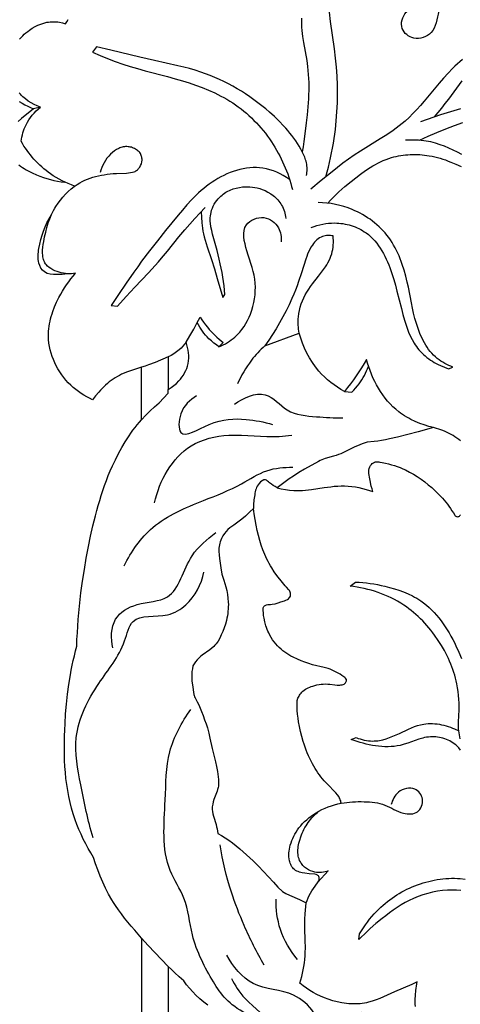
# Model space of a CAD drawing. Units: millimetres. Extents: x 7935 to 10435, y -2560 to -60.
# Drawn here: x 8994 to 9060, y -1313 to -1166 of the extents above; entities that cross this region are included whole.
import ezdxf

# ---------------------------------------------------------------- set-up
doc = ezdxf.new("R2010")
doc.units = ezdxf.units.MM
doc.header["$MEASUREMENT"] = 0
doc.layers.add('kontur', color=7, linetype='Continuous', true_color=0xffffff)
doc.styles.add('Arial', font='txt')
doc.dimstyles.new('Default', dxfattribs={"dimtxt": 10, "dimasz": 7, "dimexe": 0.5, "dimexo": 0.5, "dimgap": 0.25, "dimtad": 1, "dimtoh": 1, "dimdec": 0, "dimzin": 1, "dimdsep": 46, "dimtxsty": 'Arial', "dimcen": 0.5, "dimazin": 0, "dimtfac": 1, "dimtdec": 4, "dimtix": 1, "dimtmove": 1, "dimatfit": 3, "dimfxl": 0, "dimtolj": 1, "dimtzin": 1, "dimarcsym": 0})

# ---------------------------------------------------------------- blocks, each defined once
blk = doc.blocks.new('*D3')
at = {"layer": 'Defpoints', "color": 0}
for p in [(9146.35, -153.77), (8174.14, -1245.77), (9146.35, -1245.77)]:
    blk.add_point(p, dxfattribs=at)
at = {"layer": 'kontur', "color": 0, "lineweight": -2}
for p, q in [((8174.14, -1245.27), (8174.14, -153.27)), ((8181.14, -153.77), (9139.35, -153.77)), ((9146.35, -1245.27), (9146.35, -153.27))]:
    blk.add_line(p, q, dxfattribs=at)
at = {"layer": 'kontur', "color": 0}
for points in [[(8181.14, -152.6), (8181.14, -154.93), (8174.14, -153.77)], [(9139.35, -154.93), (9139.35, -152.6), (9146.35, -153.77)]]:
    blk.add_solid(points, dxfattribs=at)
at = {"layer": 'kontur', "color": 0, "insert": (8660.25, -148.41), "char_height": 10, "attachment_point": 5, "style": 'Arial'}
blk.add_mtext('\\A1;972', dxfattribs=at)

msp = doc.modelspace()

# ---------------------------------------------------------------- linework, layer by layer
at = {"layer": 'kontur'}
for points in [[(8993.64, -1169.23), (8993.87, -1168.99), (8994.1, -1168.75), (8994.34, -1168.52), (8994.59, -1168.3), (8994.86, -1168.09), (8995.13, -1167.89), (8995.53, -1167.62), (8995.95, -1167.38), (8996.38, -1167.17), (8996.82, -1166.99), (8997.27, -1166.84), (8997.73, -1166.73), (8997.96, -1166.69), (8998.19, -1166.66), (8998.42, -1166.65), (8998.66, -1166.64), (8998.89, -1166.64), (8999.13, -1166.66), (8999.36, -1166.68), (8999.59, -1166.72), (9000.05, -1166.82), (9000.51, -1166.95), (9000.71, -1166.65), (9000.89, -1166.33)], [(9035.77, -1166.1), (9035.76, -1166.56), (9035.76, -1167.02), (9035.79, -1167.48), (9035.82, -1167.94), (9035.87, -1168.39), (9035.93, -1168.84), (9036.07, -1169.75), (9036.55, -1172.44), (9036.68, -1173.34), (9036.74, -1173.94), (9036.79, -1174.54), (9036.83, -1175.14), (9036.85, -1175.74), (9036.86, -1176.34), (9036.85, -1176.94), (9036.84, -1177.54), (9036.81, -1178.15), (9036.73, -1179.36), (9036.62, -1180.56), (9036.49, -1181.77), (9036.35, -1182.97), (9036.14, -1184.53), (9036.02, -1185.32), (9035.89, -1186.09)], [(9039.42, -1189.8), (9039.61, -1189.09), (9039.8, -1188.38), (9039.97, -1187.67), (9040.13, -1186.96), (9040.28, -1186.24), (9040.42, -1185.52), (9040.55, -1184.8), (9040.66, -1184.08), (9040.76, -1183.42), (9040.84, -1182.76), (9040.98, -1181.43), (9041.08, -1180.1), (9041.14, -1178.77), (9041.16, -1177.44), (9041.14, -1176.11), (9041.09, -1174.78), (9040.99, -1173.45), (9040.86, -1172.08), (9040.69, -1170.7), (9040.13, -1166.59), (9039.96, -1165.21)], [(9036.51, -1189.63), (9036.55, -1189.39), (9036.58, -1189.15), (9036.6, -1188.91), (9036.6, -1188.66), (9036.6, -1188.42), (9036.58, -1188.18), (9036.55, -1187.94), (9036.51, -1187.7), (9036.46, -1187.49), (9036.4, -1187.28), (9036.26, -1186.88), (9036.09, -1186.48), (9035.89, -1186.09), (9035.67, -1185.67), (9035.42, -1185.25), (9035.17, -1184.84), (9034.91, -1184.44), (9034.63, -1184.05), (9034.34, -1183.66), (9034.04, -1183.28), (9033.74, -1182.91), (9033.42, -1182.55), (9033.09, -1182.19), (9032.42, -1181.49), (9031.72, -1180.82), (9031, -1180.17), (9030.43, -1179.68), (9029.85, -1179.21), (9029.25, -1178.75), (9028.65, -1178.3), (9028.04, -1177.86), (9027.42, -1177.44), (9026.79, -1177.04), (9026.15, -1176.65), (9025.5, -1176.28), (9024.85, -1175.92), (9024.18, -1175.58), (9023.51, -1175.26), (9022.83, -1174.96), (9022.15, -1174.68), (9021.45, -1174.41), (9020.75, -1174.16), (9019.9, -1173.89), (9019.04, -1173.65), (9018.18, -1173.42), (9017.31, -1173.21), (9015.56, -1172.82), (9013.8, -1172.44), (9011.63, -1171.94), (9007.29, -1170.89), (9005.12, -1170.38), (9004.55, -1171.2), (9005.66, -1171.68), (9006.79, -1172.13), (9007.93, -1172.57), (9009.07, -1172.97), (9010.17, -1173.32), (9011.28, -1173.65), (9012.4, -1173.96), (9015.76, -1174.85), (9016.88, -1175.16), (9018, -1175.48), (9018.98, -1175.79), (9019.95, -1176.12), (9020.92, -1176.47), (9021.87, -1176.86), (9022.81, -1177.28), (9023.27, -1177.5), (9023.72, -1177.74), (9024.17, -1177.98), (9024.62, -1178.23), (9025.05, -1178.5), (9025.49, -1178.77), (9025.91, -1179.06), (9026.33, -1179.36), (9026.74, -1179.67), (9027.14, -1179.99), (9027.54, -1180.32), (9027.92, -1180.66), (9028.3, -1181.01), (9028.67, -1181.38), (9029.03, -1181.75), (9029.38, -1182.13), (9029.72, -1182.51), (9030.06, -1182.91), (9030.38, -1183.31), (9030.69, -1183.73), (9030.99, -1184.15), (9031.29, -1184.57), (9031.55, -1184.98), (9031.81, -1185.4), (9032.06, -1185.83), (9032.3, -1186.26), (9032.53, -1186.69), (9032.75, -1187.13), (9032.96, -1187.57), (9033.16, -1188.02), (9033.35, -1188.47), (9033.53, -1188.93), (9033.71, -1189.39), (9033.87, -1189.85), (9034.02, -1190.32), (9034.16, -1190.79), (9034.29, -1191.26), (9034.41, -1191.73)], [(9059.83, -1172.31), (9059.46, -1172.62), (9059.09, -1172.94), (9058.72, -1173.27), (9058.37, -1173.62), (9057.68, -1174.33), (9057.01, -1175.07), (9056.35, -1175.83), (9054.1, -1178.52), (9053.56, -1179.15), (9053.01, -1179.76), (9052.44, -1180.36), (9051.86, -1180.94), (9051.25, -1181.49), (9050.82, -1181.85), (9050.38, -1182.21), (9049.93, -1182.55), (9049.47, -1182.88), (9048.52, -1183.53), (9047.56, -1184.15), (9044.62, -1185.97), (9043.66, -1186.6), (9042.81, -1187.19), (9041.97, -1187.79), (9041.15, -1188.42), (9040.34, -1189.05), (9038.74, -1190.35), (9037.16, -1191.68)], [(9055.66, -1180.85), (9056.74, -1179.54), (9057.27, -1178.87), (9057.79, -1178.2), (9059.37, -1176.02), (9059.78, -1175.48)], [(8996.76, -1179.41), (8996.28, -1179.23), (8995.82, -1179.01), (8995.36, -1178.76), (8994.93, -1178.49), (8994.51, -1178.18), (8994.12, -1177.85), (8993.93, -1177.67), (8993.75, -1177.48), (8993.58, -1177.29)], [(8993.58, -1178.54), (8994, -1178.79), (8994.42, -1179.04), (8994.85, -1179.26), (8995.29, -1179.48), (8995.73, -1179.68), (8993.91, -1181.12), (8993.42, -1181.53)], [(9001.87, -1191.2), (9001.39, -1191.02), (9000.92, -1190.83), (9000.46, -1190.63), (9000, -1190.41), (8999.55, -1190.17), (8999.1, -1189.92), (8998.67, -1189.65), (8998.25, -1189.36), (8997.91, -1189.12), (8997.59, -1188.87), (8997.27, -1188.61), (8996.96, -1188.34), (8996.65, -1188.06), (8996.36, -1187.77), (8996.07, -1187.48), (8995.79, -1187.17), (8995.52, -1186.86), (8995.26, -1186.54), (8995, -1186.22), (8994.76, -1185.89), (8994.52, -1185.55), (8994.29, -1185.21), (8994.07, -1184.86), (8993.86, -1184.51), (8993.91, -1184.19), (8993.97, -1183.87), (8994.05, -1183.56), (8994.13, -1183.24), (8994.23, -1182.93), (8994.34, -1182.63), (8994.47, -1182.33), (8994.61, -1182.03), (8994.81, -1181.66), (8995.04, -1181.29), (8995.28, -1180.94), (8995.54, -1180.61), (8995.83, -1180.29), (8996.12, -1179.98), (8996.43, -1179.69), (8996.76, -1179.41), (8995.73, -1179.68)], [(9059.56, -1179.64), (9058.55, -1179.94), (9057.54, -1180.24), (9056.54, -1180.56), (9055.54, -1180.89), (9054.55, -1181.24), (9053.55, -1181.6)], [(9053.42, -1184.36), (9054.71, -1183.76), (9056.02, -1183.18), (9057.34, -1182.64), (9058.67, -1182.13), (9059.9, -1181.7)], [(9015.86, -1216.72), (9013.89, -1217.53), (9012.89, -1217.91), (9012.39, -1218.09), (9011.88, -1218.26), (9010.37, -1218.74), (9009.62, -1219), (9009.25, -1219.15), (9008.89, -1219.31), (9008.57, -1219.47), (9008.25, -1219.64), (9007.94, -1219.83), (9007.64, -1220.03), (9007.34, -1220.24), (9007.05, -1220.46), (9006.77, -1220.69), (9006.49, -1220.93), (9006.22, -1221.18), (9005.96, -1221.44), (9005.71, -1221.7), (9005.46, -1221.97), (9005, -1222.53), (9004.56, -1223.11), (9004.11, -1222.9), (9003.68, -1222.68), (9003.25, -1222.44), (9002.83, -1222.18), (9002.42, -1221.9), (9002.03, -1221.6), (9001.64, -1221.28), (9001.28, -1220.95), (9000.91, -1220.59), (9000.57, -1220.2), (9000.24, -1219.81), (8999.93, -1219.39), (8999.64, -1218.96), (8999.37, -1218.52), (8999.12, -1218.06), (8998.89, -1217.6), (8998.69, -1217.12), (8998.51, -1216.64), (8998.35, -1216.14), (8998.22, -1215.65), (8998.11, -1215.15), (8998.03, -1214.64), (8997.98, -1214.14), (8997.95, -1213.63), (8997.96, -1213.26), (8997.97, -1212.88), (8998.01, -1212.51), (8998.05, -1212.14), (8998.11, -1211.76), (8998.19, -1211.39), (8998.28, -1211.03), (8998.38, -1210.66), (8998.49, -1210.3), (8998.61, -1209.94), (8998.88, -1209.23), (8999.18, -1208.53), (8999.52, -1207.85), (8999.78, -1207.36), (9000.06, -1206.88), (9000.35, -1206.41), (9000.66, -1205.95), (9000.98, -1205.5), (9001.31, -1205.07), (9001.66, -1204.64), (9002.02, -1204.23), (9001.72, -1204.27), (9001.41, -1204.3), (9001.1, -1204.31), (9000.8, -1204.3), (9000.49, -1204.27), (9000.18, -1204.23), (8999.87, -1204.16), (8999.56, -1204.08), (8999.24, -1203.97), (8998.92, -1203.85), (8998.62, -1203.7), (8998.33, -1203.53), (8998.06, -1203.35), (8997.82, -1203.14), (8997.61, -1202.91), (8997.52, -1202.79), (8997.43, -1202.66), (8997.34, -1202.5), (8997.26, -1202.32), (8997.2, -1202.15), (8997.15, -1201.96), (8997.12, -1201.77), (8997.09, -1201.58), (8997.07, -1201.17), (8997.08, -1200.76), (8997.12, -1200.34), (8997.18, -1199.91), (8997.24, -1199.49), (8997.38, -1198.76), (8997.54, -1198.06), (8997.72, -1197.38), (8997.92, -1196.71), (8998.16, -1196.07), (8998.43, -1195.44), (8998.57, -1195.13), (8998.73, -1194.82), (8998.9, -1194.52), (8999.07, -1194.23), (8999.39, -1193.75), (8999.73, -1193.29), (9000.09, -1192.84), (9000.48, -1192.41), (9000.89, -1192), (9001.33, -1191.62), (9001.78, -1191.26), (9002.25, -1190.94), (9002.62, -1190.72), (9002.99, -1190.52), (9003.38, -1190.33), (9003.78, -1190.17), (9004.18, -1190.02), (9004.59, -1189.88), (9005.01, -1189.76), (9005.43, -1189.66), (9005.86, -1189.57), (9006.3, -1189.5), (9006.74, -1189.43), (9007.19, -1189.38), (9007.65, -1189.34), (9008.11, -1189.3), (9009.64, -1189.25), (9009.94, -1189.23), (9010.23, -1189.19), (9010.51, -1189.14), (9010.77, -1189.05), (9010.89, -1189), (9011.01, -1188.94), (9011.13, -1188.86), (9011.24, -1188.78), (9011.34, -1188.69), (9011.43, -1188.59), (9011.59, -1188.37), (9011.73, -1188.13), (9011.84, -1187.86), (9011.91, -1187.59), (9011.94, -1187.31), (9011.94, -1187.17), (9011.93, -1187.03), (9011.92, -1186.9), (9011.88, -1186.76), (9011.83, -1186.61), (9011.77, -1186.47), (9011.69, -1186.33), (9011.59, -1186.2), (9011.49, -1186.08), (9011.37, -1185.97), (9011.25, -1185.86), (9011.11, -1185.76), (9010.97, -1185.67), (9010.82, -1185.59), (9010.67, -1185.52), (9010.51, -1185.46), (9010.35, -1185.4), (9010.19, -1185.36), (9010.02, -1185.33), (9009.86, -1185.31), (9009.67, -1185.3), (9009.49, -1185.3), (9009.31, -1185.32), (9009.13, -1185.35), (9008.96, -1185.39), (9008.78, -1185.44), (9008.61, -1185.5), (9008.45, -1185.58), (9008.12, -1185.75), (9007.81, -1185.95), (9007.52, -1186.18), (9007.25, -1186.43), (9006.96, -1186.72), (9006.7, -1187.04), (9006.47, -1187.37), (9006.26, -1187.71), (9006.08, -1188.07), (9005.92, -1188.43), (9005.78, -1188.81), (9005.68, -1189.19)], [(9059.72, -1186.49), (9059.09, -1186.15), (9058.45, -1185.83), (9057.8, -1185.53), (9057.14, -1185.25), (9056.48, -1185.01), (9055.81, -1184.79), (9055.12, -1184.61), (9054.78, -1184.54), (9054.43, -1184.48), (9054.05, -1184.42), (9053.66, -1184.38), (9053.28, -1184.35), (9052.89, -1184.33), (9052.5, -1184.32), (9052.11, -1184.32), (9051.34, -1184.36)], [(9039.69, -1193.75), (9040.1, -1193.31), (9040.51, -1192.88), (9040.94, -1192.47), (9041.37, -1192.06), (9041.82, -1191.65), (9042.27, -1191.26), (9043.19, -1190.49), (9043.89, -1189.94), (9044.59, -1189.4), (9045.32, -1188.89), (9046.06, -1188.41), (9046.44, -1188.18), (9046.82, -1187.96), (9047.21, -1187.76), (9047.6, -1187.57), (9048, -1187.39), (9048.41, -1187.22), (9048.82, -1187.07), (9049.23, -1186.94), (9049.57, -1186.85), (9049.92, -1186.76), (9050.26, -1186.69), (9050.61, -1186.63), (9050.96, -1186.58), (9051.32, -1186.54), (9051.67, -1186.51), (9052.03, -1186.49), (9052.75, -1186.48), (9053.46, -1186.5), (9054.18, -1186.57), (9054.88, -1186.67), (9055.3, -1186.75), (9055.71, -1186.84), (9056.11, -1186.94), (9056.52, -1187.05), (9056.92, -1187.17), (9057.32, -1187.3), (9057.71, -1187.45), (9058.1, -1187.6), (9058.87, -1187.93), (9059.63, -1188.29)], [(8993.51, -1188.02), (8993.77, -1188.22), (8994.05, -1188.41), (8994.33, -1188.59), (8994.62, -1188.76), (8994.92, -1188.93), (8995.53, -1189.23), (8996.15, -1189.5), (8996.67, -1189.71), (8997.19, -1189.9), (8997.72, -1190.07), (8998.24, -1190.22), (8998.77, -1190.35), (8999.3, -1190.45), (8999.84, -1190.54), (9000.38, -1190.59)], [(9033.98, -1190.19), (9033.53, -1189.9), (9033.06, -1189.62), (9032.58, -1189.37), (9032.08, -1189.14), (9031.58, -1188.93), (9031.06, -1188.76), (9030.54, -1188.62), (9030.01, -1188.52), (9029.52, -1188.46), (9029.03, -1188.43), (9028.53, -1188.43), (9028.04, -1188.47), (9027.54, -1188.52), (9027.05, -1188.61), (9026.56, -1188.72), (9026.07, -1188.85), (9025.58, -1189.01), (9025.11, -1189.19), (9024.63, -1189.38), (9024.17, -1189.6), (9023.71, -1189.83), (9023.26, -1190.08), (9022.83, -1190.34), (9022.4, -1190.62), (9021.98, -1190.92), (9021.57, -1191.22), (9021.17, -1191.54), (9020.78, -1191.87), (9020.4, -1192.21), (9020.03, -1192.56), (9019.67, -1192.91), (9019.32, -1193.27), (9018.64, -1194.02), (9017.97, -1194.78), (9017.32, -1195.56), (9015.46, -1197.84), (9014.25, -1199.36), (9013.05, -1200.88), (9011.88, -1202.43), (9011.29, -1203.24), (9010.7, -1204.05), (9009.56, -1205.7), (9008.44, -1207.37), (9007.34, -1209.05), (9008.29, -1209.13), (9009.58, -1207.71), (9010.88, -1206.29), (9012.9, -1204.15), (9013.9, -1203.08), (9014.39, -1202.53), (9014.87, -1201.97), (9015.75, -1200.92), (9017.46, -1198.79), (9018.33, -1197.74), (9019.07, -1196.88), (9019.82, -1196.05), (9020.59, -1195.22), (9021.37, -1194.4)], [(9020.79, -1195.02), (9020.81, -1195.85), (9020.88, -1196.67), (9020.92, -1197.09), (9020.98, -1197.5), (9021.05, -1197.91), (9021.12, -1198.31), (9021.24, -1198.8), (9021.37, -1199.29), (9021.51, -1199.78), (9021.67, -1200.26), (9022.32, -1202.18), (9022.77, -1203.58), (9023.19, -1204.99), (9024, -1207.82), (9024.33, -1207.4), (9024.27, -1206.74), (9024.2, -1206.09), (9024.12, -1205.44), (9024.02, -1204.79), (9023.91, -1204.12), (9023.78, -1203.46), (9023.64, -1202.79), (9023.48, -1202.13), (9023.15, -1200.81), (9022.48, -1198.38), (9022.35, -1197.83), (9022.24, -1197.29), (9022.17, -1196.74), (9022.15, -1196.47), (9022.14, -1196.2), (9022.15, -1195.93), (9022.16, -1195.66), (9022.2, -1195.39), (9022.25, -1195.13), (9022.34, -1194.81), (9022.45, -1194.5), (9022.58, -1194.2), (9022.73, -1193.9), (9022.91, -1193.62), (9023.1, -1193.35), (9023.32, -1193.09), (9023.55, -1192.84), (9023.72, -1192.68), (9023.9, -1192.53), (9024.09, -1192.39), (9024.29, -1192.25), (9024.49, -1192.13), (9024.69, -1192.01), (9025.12, -1191.8), (9025.57, -1191.63), (9026.03, -1191.5), (9026.49, -1191.4), (9026.96, -1191.33), (9027.33, -1191.3), (9027.7, -1191.29), (9028.07, -1191.31), (9028.44, -1191.34), (9028.81, -1191.4), (9029.17, -1191.48), (9029.53, -1191.57), (9029.88, -1191.69), (9030.33, -1191.88), (9030.75, -1192.09), (9031.17, -1192.34), (9031.56, -1192.62), (9031.74, -1192.77), (9031.92, -1192.93), (9032.09, -1193.1), (9032.25, -1193.27), (9032.4, -1193.45), (9032.55, -1193.64), (9032.68, -1193.83), (9032.81, -1194.03), (9032.93, -1194.26), (9033.04, -1194.5), (9033.14, -1194.75), (9033.22, -1194.99), (9033.3, -1195.25), (9033.36, -1195.5), (9033.41, -1195.76), (9033.44, -1196.02)], [(9037.24, -1197.37), (9037.66, -1197.22), (9038.08, -1197.08), (9038.51, -1196.97), (9038.95, -1196.87), (9039.39, -1196.8), (9039.83, -1196.75), (9040.28, -1196.72), (9040.73, -1196.71), (9041.04, -1196.72), (9041.35, -1196.74), (9041.67, -1196.77), (9041.98, -1196.81), (9042.29, -1196.87), (9042.59, -1196.93), (9042.9, -1197.01), (9043.2, -1197.1), (9043.5, -1197.19), (9043.79, -1197.3), (9044.08, -1197.42), (9044.36, -1197.55), (9044.63, -1197.69), (9044.9, -1197.85), (9045.16, -1198.01), (9045.42, -1198.18), (9045.77, -1198.45), (9046.11, -1198.75), (9046.43, -1199.06), (9046.73, -1199.39), (9047.02, -1199.74), (9047.29, -1200.1), (9047.55, -1200.48), (9047.79, -1200.87), (9048.02, -1201.27), (9048.24, -1201.68), (9048.44, -1202.09), (9048.63, -1202.52), (9048.81, -1202.95), (9048.98, -1203.38), (9049.29, -1204.25), (9049.57, -1205.13), (9049.82, -1206.01), (9050.05, -1206.88), (9050.7, -1209.5), (9050.93, -1210.38), (9051.19, -1211.25), (9051.37, -1211.84), (9051.57, -1212.43), (9051.79, -1213), (9052.04, -1213.57), (9052.31, -1214.12), (9052.61, -1214.65), (9052.78, -1214.91), (9052.95, -1215.16), (9053.13, -1215.4), (9053.32, -1215.64), (9053.54, -1215.89), (9053.77, -1216.13), (9054.01, -1216.36), (9054.26, -1216.57), (9054.52, -1216.79), (9054.79, -1216.99), (9055.06, -1217.18), (9055.34, -1217.36), (9055.63, -1217.54), (9055.93, -1217.7), (9056.22, -1217.86), (9056.53, -1218), (9057.14, -1218.27), (9057.77, -1218.5), (9058.4, -1218.23), (9058.09, -1218.11), (9057.79, -1217.98), (9057.48, -1217.84), (9057.19, -1217.69), (9056.9, -1217.52), (9056.62, -1217.35), (9056.35, -1217.16), (9056.08, -1216.96), (9055.8, -1216.72), (9055.52, -1216.46), (9055.26, -1216.18), (9055.01, -1215.89), (9054.78, -1215.59), (9054.56, -1215.28), (9054.35, -1214.95), (9054.16, -1214.62), (9053.97, -1214.28), (9053.8, -1213.93), (9053.63, -1213.57), (9053.48, -1213.21), (9053.2, -1212.48), (9052.96, -1211.73), (9052.74, -1210.96), (9052.54, -1210.19), (9052.37, -1209.42), (9052.21, -1208.64), (9051.75, -1206.32), (9051.58, -1205.54), (9051.36, -1204.66), (9051.12, -1203.78), (9050.84, -1202.91), (9050.69, -1202.48), (9050.53, -1202.05), (9050.36, -1201.63), (9050.18, -1201.21), (9049.98, -1200.8), (9049.77, -1200.4), (9049.55, -1200.01), (9049.32, -1199.62), (9049.07, -1199.24), (9048.81, -1198.87), (9048.55, -1198.53), (9048.27, -1198.2), (9047.98, -1197.88), (9047.68, -1197.56), (9047.37, -1197.26), (9047.05, -1196.97), (9046.71, -1196.69), (9046.37, -1196.42), (9046.02, -1196.16), (9045.66, -1195.92), (9045.29, -1195.68), (9044.91, -1195.46), (9044.53, -1195.25), (9044.14, -1195.05), (9043.74, -1194.87), (9043.34, -1194.7), (9042.73, -1194.46), (9042.12, -1194.26), (9041.49, -1194.09), (9040.86, -1193.94), (9040.22, -1193.82), (9039.58, -1193.74), (9038.94, -1193.68), (9038.29, -1193.64)], [(9018.52, -1214.51), (9019.11, -1213.56), (9019.67, -1212.59), (9020.15, -1211.68), (9020.61, -1210.76), (9020.87, -1211.16), (9021.14, -1211.54), (9021.43, -1211.92), (9021.73, -1212.29), (9021.99, -1212.6), (9022.27, -1212.91), (9022.55, -1213.2), (9022.84, -1213.49), (9023.14, -1213.77), (9023.45, -1214.05), (9023.76, -1214.31), (9024.08, -1214.57), (9023.44, -1215.2), (9023.05, -1214.93), (9022.67, -1214.64), (9022.3, -1214.33), (9021.95, -1214.01), (9021.69, -1213.74), (9021.44, -1213.46), (9021.2, -1213.17), (9020.98, -1212.87), (9020.76, -1212.56), (9020.56, -1212.25), (9020.37, -1211.93), (9020.2, -1211.6)], [(9055.5, -1227.27), (9054.81, -1227.09), (9054.12, -1226.88), (9053.45, -1226.64), (9052.78, -1226.37), (9052.13, -1226.05), (9051.81, -1225.89), (9051.5, -1225.71), (9051.19, -1225.52), (9050.89, -1225.32), (9050.6, -1225.12), (9050.31, -1224.9), (9049.87, -1224.54), (9049.44, -1224.15), (9049.03, -1223.74), (9048.64, -1223.31), (9048.27, -1222.86), (9047.92, -1222.39), (9047.59, -1221.9), (9047.28, -1221.41), (9046.99, -1220.9), (9046.72, -1220.38), (9046.46, -1219.84), (9046.23, -1219.31), (9046.02, -1218.76), (9045.82, -1218.21), (9045.65, -1217.66), (9045.5, -1217.1), (9045.13, -1217.72), (9044.76, -1218.33), (9044.37, -1218.93), (9043.97, -1219.53), (9043.55, -1220.13), (9043.11, -1220.72), (9042.67, -1221.31), (9042.21, -1221.88), (9043.3, -1221.99), (9043.58, -1221.69), (9043.86, -1221.38), (9044.13, -1221.06), (9044.38, -1220.72), (9044.59, -1220.42), (9044.8, -1220.12), (9044.99, -1219.8), (9045.17, -1219.48), (9045.35, -1219.15), (9045.51, -1218.82), (9045.66, -1218.49), (9045.8, -1218.15)], [(9015.86, -1307.78), (9014.84, -1306.75), (9013.84, -1305.7), (9012.86, -1304.63), (9011.88, -1303.55), (9010.84, -1302.37), (9010.33, -1301.77), (9009.83, -1301.17), (9009.34, -1300.56), (9008.86, -1299.93), (9008.4, -1299.3), (9007.96, -1298.65), (9007.69, -1298.24), (9007.44, -1297.82), (9006.95, -1296.96), (9006.5, -1296.08), (9006.07, -1295.19), (9005.68, -1294.28), (9005.32, -1293.36), (9004.99, -1292.43), (9004.69, -1291.49), (9004.29, -1290.82), (9003.89, -1290.14), (9003.52, -1289.45), (9003.16, -1288.74), (9002.82, -1288.03), (9002.5, -1287.31), (9002.21, -1286.58), (9001.93, -1285.85), (9001.65, -1284.99), (9001.4, -1284.13), (9001.18, -1283.26), (9000.99, -1282.38), (9000.83, -1281.5), (9000.69, -1280.61), (9000.57, -1279.71), (9000.48, -1278.81), (9000.42, -1277.91), (9000.37, -1277), (9000.34, -1276.09), (9000.33, -1275.18), (9000.33, -1274.27), (9000.35, -1273.36), (9000.38, -1272.45), (9000.43, -1271.54), (9000.52, -1270.06), (9000.65, -1268.59), (9000.81, -1267.12), (9001.01, -1265.67), (9001.24, -1264.22), (9001.37, -1263.5), (9001.51, -1262.78), (9001.67, -1262.06), (9001.83, -1261.35), (9002, -1260.64), (9002.18, -1259.93), (9002.22, -1258.93), (9002.27, -1257.93), (9002.34, -1256.93), (9002.41, -1255.93), (9002.49, -1254.94), (9002.59, -1253.94), (9002.69, -1252.95), (9002.81, -1251.95), (9003.05, -1250.22), (9003.32, -1248.49), (9003.61, -1246.77), (9003.94, -1245.05), (9004.26, -1243.51), (9004.6, -1241.97), (9004.97, -1240.44), (9005.18, -1239.68), (9005.39, -1238.92), (9005.61, -1238.16), (9005.84, -1237.41), (9006.09, -1236.66), (9006.34, -1235.92), (9006.62, -1235.18), (9006.9, -1234.45), (9007.2, -1233.72), (9007.52, -1233), (9007.96, -1232.07), (9008.42, -1231.16), (9008.92, -1230.26), (9009.44, -1229.38), (9009.72, -1228.94), (9010, -1228.52), (9010.29, -1228.1), (9010.59, -1227.68), (9010.9, -1227.27), (9011.22, -1226.87), (9011.55, -1226.48), (9011.88, -1226.1), (9012.5, -1225.43), (9013.15, -1224.79), (9013.82, -1224.18), (9014.51, -1223.59), (9015.86, -1222.11), (9015.86, -1221.58)], [(9059.56, -1229.26), (9059.28, -1229.04), (9059, -1228.84), (9058.71, -1228.65), (9058.43, -1228.47), (9058.14, -1228.3), (9057.85, -1228.14), (9057.55, -1228), (9057.15, -1227.83), (9056.73, -1227.68), (9055.5, -1227.27), (9053.2, -1227.9), (9051.67, -1228.31), (9050.13, -1228.7), (9048.93, -1228.97), (9048.33, -1229.09), (9047.73, -1229.2), (9047.19, -1229.29), (9046.66, -1229.36), (9045.58, -1229.47), (9044.85, -1229.71), (9044.49, -1229.84), (9044.13, -1229.99), (9043.74, -1230.16), (9041.95, -1231.04), (9041.64, -1231.18), (9041.32, -1231.31), (9040.95, -1231.44), (9040.57, -1231.56), (9039.31, -1231.91), (9039.06, -1231.99), (9038.82, -1232.08), (9038.56, -1232.2), (9038.3, -1232.33), (9036.25, -1233.48), (9035.4, -1233.99), (9034.57, -1234.53), (9033.95, -1234.95), (9033.34, -1235.38), (9032.74, -1235.82), (9032.14, -1236.27), (9032.75, -1236.42), (9033.37, -1236.54), (9033.99, -1236.63), (9034.61, -1236.68), (9035.05, -1236.69), (9035.5, -1236.68), (9035.94, -1236.66), (9036.38, -1236.63), (9037.26, -1236.53), (9039.16, -1236.24), (9040.18, -1236.11), (9040.68, -1236.05), (9041.19, -1236.01), (9041.7, -1235.99), (9042.21, -1235.99), (9042.75, -1236.02), (9043.29, -1236.07), (9043.83, -1236.14), (9044.37, -1236.24), (9044.9, -1236.36), (9045.43, -1236.5), (9045.95, -1236.66), (9046.46, -1236.84), (9046.33, -1236.43), (9046.21, -1236.02), (9046.03, -1235.18), (9045.92, -1234.66), (9045.88, -1234.4), (9045.85, -1234.14), (9045.84, -1233.89), (9045.86, -1233.63), (9045.91, -1233.39), (9045.99, -1233.15), (9046.09, -1232.96), (9046.22, -1232.79), (9046.36, -1232.64), (9046.44, -1232.57), (9046.53, -1232.52), (9046.67, -1232.46), (9046.82, -1232.41), (9046.98, -1232.39), (9047.15, -1232.39), (9047.32, -1232.4), (9047.49, -1232.43), (9047.84, -1232.49), (9048.32, -1232.59), (9048.78, -1232.7), (9049.23, -1232.82), (9049.67, -1232.96), (9050.1, -1233.1), (9050.52, -1233.26), (9050.93, -1233.43), (9051.34, -1233.61), (9051.93, -1233.91), (9052.52, -1234.24), (9053.09, -1234.6), (9053.65, -1234.98), (9054.2, -1235.38), (9054.73, -1235.81), (9055.25, -1236.25), (9055.75, -1236.71), (9056.31, -1237.26), (9056.84, -1237.82), (9057.34, -1238.41), (9057.58, -1238.71), (9057.82, -1239.02), (9058.05, -1239.35), (9058.27, -1239.69), (9058.49, -1240.02), (9058.69, -1240.37), (9058.77, -1240.45), (9058.87, -1240.52), (9058.97, -1240.57), (9059.08, -1240.59), (9059.18, -1240.58), (9059.29, -1240.54), (9059.38, -1240.49), (9059.46, -1240.41), (9059.52, -1240.33)], [(9059.5, -1273.75), (9059.37, -1273.16), (9059.32, -1272.87), (9059.28, -1272.57), (9059.26, -1272.28), (9059.25, -1271.98), (9059.25, -1271.39), (9059.31, -1270.2), (9059.33, -1269.61), (9059.34, -1269.03), (9059.32, -1268.45), (9059.3, -1267.86), (9059.25, -1267.28), (9059.18, -1266.71), (9059.1, -1266.13), (9058.99, -1265.56), (9058.9, -1265.13), (9058.79, -1264.7), (9058.68, -1264.28), (9058.55, -1263.85), (9058.4, -1263.43), (9058.25, -1263.02), (9058.09, -1262.6), (9057.92, -1262.19), (9057.73, -1261.79), (9057.54, -1261.38), (9057.13, -1260.59), (9056.68, -1259.82), (9056.2, -1259.06), (9055.67, -1258.3), (9055.4, -1257.92), (9055.11, -1257.56), (9054.82, -1257.2), (9054.52, -1256.84), (9054.21, -1256.5), (9053.89, -1256.16), (9053.56, -1255.83), (9053.23, -1255.51), (9052.89, -1255.2), (9052.54, -1254.9), (9052.18, -1254.61), (9051.82, -1254.33), (9051.45, -1254.05), (9051.06, -1253.79), (9050.61, -1253.51), (9050.15, -1253.23), (9049.68, -1252.98), (9049.2, -1252.73), (9048.72, -1252.5), (9048.22, -1252.29), (9047.72, -1252.09), (9047.22, -1251.91), (9046.71, -1251.73), (9046.19, -1251.58), (9045.67, -1251.44), (9045.15, -1251.31), (9044.62, -1251.2), (9044.09, -1251.1), (9043.57, -1251.01), (9043.04, -1250.94), (9043.86, -1250.37), (9044.41, -1250.39), (9044.96, -1250.43), (9045.51, -1250.49), (9046.06, -1250.56), (9046.61, -1250.64), (9047.15, -1250.74), (9047.7, -1250.85), (9048.24, -1250.97), (9048.95, -1251.15), (9049.66, -1251.35), (9050.35, -1251.57), (9051.04, -1251.83), (9051.71, -1252.11), (9052.36, -1252.42), (9052.68, -1252.59), (9053, -1252.77), (9053.3, -1252.96), (9053.6, -1253.16), (9054.03, -1253.47), (9054.45, -1253.8), (9054.85, -1254.15), (9055.23, -1254.51), (9055.6, -1254.9), (9055.96, -1255.3), (9056.31, -1255.71), (9056.64, -1256.14), (9056.96, -1256.57), (9057.27, -1257.02), (9057.56, -1257.48), (9057.84, -1257.95), (9058.12, -1258.43), (9058.38, -1258.91), (9058.63, -1259.39), (9058.87, -1259.89), (9059.3, -1260.83), (9059.69, -1261.79)], [(9059.56, -1275.45), (9059.31, -1275.14), (9059.03, -1274.85), (9058.83, -1274.67), (9058.62, -1274.5), (9058.4, -1274.35), (9058.17, -1274.21), (9057.93, -1274.08), (9057.69, -1273.96), (9057.44, -1273.85), (9057.18, -1273.76), (9056.92, -1273.68), (9056.65, -1273.61), (9056.39, -1273.55), (9056.12, -1273.51), (9055.85, -1273.48), (9055.58, -1273.46), (9055.31, -1273.46), (9055.04, -1273.47), (9054.75, -1273.5), (9054.46, -1273.54), (9054.17, -1273.59), (9053.89, -1273.66), (9053.33, -1273.82), (9052.77, -1274.01), (9051.67, -1274.41), (9051.11, -1274.59), (9050.55, -1274.75), (9050.1, -1274.84), (9049.64, -1274.9), (9049.18, -1274.94), (9048.71, -1274.96), (9048.25, -1274.96), (9047.78, -1274.93), (9047.31, -1274.89), (9046.84, -1274.83), (9046.38, -1274.75), (9045.91, -1274.66), (9045.45, -1274.55), (9044.99, -1274.44), (9044.53, -1274.31), (9044.08, -1274.17), (9043.19, -1273.88), (9043.96, -1273.59), (9044.25, -1273.7), (9044.55, -1273.79), (9044.85, -1273.88), (9045.16, -1273.95), (9045.47, -1274.01), (9045.78, -1274.06), (9046.09, -1274.09), (9046.4, -1274.1), (9046.66, -1274.09), (9046.92, -1274.08), (9047.18, -1274.05), (9047.43, -1274.01), (9047.94, -1273.9), (9048.45, -1273.76), (9048.95, -1273.59), (9049.45, -1273.39), (9049.94, -1273.18), (9050.43, -1272.96), (9051.77, -1272.32), (9052.22, -1272.12), (9052.67, -1271.94), (9053.12, -1271.79), (9053.58, -1271.66), (9054.05, -1271.56), (9054.37, -1271.51), (9054.7, -1271.49), (9055.04, -1271.48), (9055.37, -1271.48), (9055.71, -1271.51), (9056.04, -1271.54), (9056.38, -1271.6), (9056.72, -1271.66), (9057.05, -1271.74), (9057.38, -1271.83), (9057.71, -1271.93), (9058.04, -1272.04), (9058.36, -1272.16), (9058.67, -1272.29), (9059.28, -1272.57)], [(9038.24, -1295.2), (9039.78, -1293.5), (9039.54, -1293.58), (9039.29, -1293.65), (9039.05, -1293.7), (9038.79, -1293.73), (9038.54, -1293.75), (9038.29, -1293.75), (9038.03, -1293.73), (9037.78, -1293.69), (9037.45, -1293.61), (9037.12, -1293.48), (9036.81, -1293.33), (9036.52, -1293.14), (9036.25, -1292.92), (9036, -1292.68), (9035.79, -1292.42), (9035.69, -1292.28), (9035.61, -1292.14), (9035.5, -1291.94), (9035.42, -1291.72), (9035.35, -1291.5), (9035.3, -1291.28), (9035.26, -1291.05), (9035.24, -1290.82), (9035.24, -1290.58), (9035.24, -1290.34), (9035.26, -1290.1), (9035.29, -1289.86), (9035.38, -1289.37), (9035.51, -1288.89), (9035.66, -1288.42), (9035.77, -1288.13), (9035.89, -1287.84), (9036.02, -1287.57), (9036.15, -1287.3), (9036.29, -1287.03), (9036.45, -1286.78), (9036.61, -1286.52), (9036.77, -1286.28), (9036.95, -1286.04), (9037.13, -1285.82), (9037.32, -1285.59), (9037.52, -1285.38), (9037.72, -1285.17), (9037.94, -1284.97), (9038.16, -1284.77), (9038.38, -1284.59)], [(9059.58, -1296.41), (9058.97, -1296.37), (9058.36, -1296.36), (9057.98, -1296.37), (9057.61, -1296.38), (9056.86, -1296.44), (9056.11, -1296.55), (9055.37, -1296.69), (9054.64, -1296.86), (9053.92, -1297.08), (9053.22, -1297.33), (9052.53, -1297.62), (9051.89, -1297.91), (9051.28, -1298.24), (9050.67, -1298.59), (9050.08, -1298.96), (9049.5, -1299.36), (9048.93, -1299.77), (9048.37, -1300.19), (9047.82, -1300.62), (9046.91, -1301.36), (9046.03, -1302.13), (9045.6, -1302.53), (9045.18, -1302.93), (9044.77, -1303.34), (9044.36, -1303.76), (9044.46, -1302.92), (9044.74, -1302.46), (9045.02, -1302.01), (9045.32, -1301.57), (9045.63, -1301.14), (9045.96, -1300.72), (9046.3, -1300.31), (9046.65, -1299.91), (9047.02, -1299.52), (9047.32, -1299.22), (9047.64, -1298.92), (9047.96, -1298.63), (9048.28, -1298.35), (9048.62, -1298.08), (9048.96, -1297.82), (9049.31, -1297.57), (9049.67, -1297.32), (9050.03, -1297.09), (9050.4, -1296.86), (9050.77, -1296.65), (9051.15, -1296.44), (9051.54, -1296.25), (9051.93, -1296.06), (9052.32, -1295.89), (9052.72, -1295.72), (9053.13, -1295.57), (9053.54, -1295.42), (9053.95, -1295.29), (9054.37, -1295.17), (9054.79, -1295.06), (9055.21, -1294.97), (9055.63, -1294.88), (9056.06, -1294.81), (9056.49, -1294.74), (9056.92, -1294.69), (9057.35, -1294.65), (9057.78, -1294.63), (9058.21, -1294.61), (9058.65, -1294.61), (9059.08, -1294.62), (9059.51, -1294.65), (9060.25, -1294.72)], [(9052.8, -1313.75), (9052.78, -1313.41), (9052.78, -1312.72), (9052.81, -1312.04), (9052.86, -1311.37), (9052.9, -1311.04), (9052.95, -1310.71), (9053.01, -1310.39), (9053.09, -1310.06), (9052.25, -1310.45), (9049.69, -1311.56), (9048.04, -1312.31), (9047.49, -1312.55), (9046.93, -1312.77), (9046.36, -1312.96), (9045.79, -1313.12), (9045.5, -1313.19), (9045.21, -1313.25), (9044.87, -1313.3), (9044.54, -1313.34), (9044.2, -1313.37), (9043.86, -1313.38), (9043.51, -1313.38), (9043.17, -1313.37), (9042.83, -1313.35), (9042.48, -1313.31), (9042.14, -1313.27), (9041.8, -1313.21), (9041.11, -1313.07), (9040.44, -1312.89), (9039.78, -1312.67), (9039.2, -1312.46), (9038.63, -1312.22), (9038.08, -1311.95), (9037.54, -1311.66), (9037.02, -1311.35), (9036.51, -1311.02), (9036.02, -1310.66), (9035.54, -1310.29), (9035.81, -1309.28), (9035.93, -1308.78), (9036.04, -1308.27), (9036.13, -1307.76), (9036.21, -1307.24), (9036.28, -1306.73), (9036.32, -1306.21), (9036.35, -1305.63), (9036.36, -1305.04), (9036.34, -1303.87), (9036.29, -1302.11), (9036.28, -1301.52), (9036.3, -1300.71), (9036.34, -1299.89), (9036.45, -1298.26)], [(9021.78, -1313.58), (9021.17, -1313.1), (9020.57, -1312.59), (9020, -1312.06), (9019.51, -1311.56), (9019.05, -1311.04), (9018.61, -1310.5), (9018.19, -1309.94), (9017.51, -1309.33), (9016.83, -1308.72), (9016.34, -1308.25), (9015.86, -1307.78), (9015.86, -1333.64)]]:
    msp.add_lwpolyline(points, dxfattribs=at)
for points in [[(9030.3, -1215.06), (9035.43, -1213.16), (9035.34, -1212.56), (9035.31, -1212.26), (9035.29, -1211.95), (9035.28, -1211.65), (9035.28, -1211.34), (9035.29, -1211.04), (9035.32, -1210.73), (9035.38, -1210.24), (9035.47, -1209.76), (9035.6, -1209.28), (9035.75, -1208.81), (9035.92, -1208.35), (9036.12, -1207.89), (9036.35, -1207.45), (9036.59, -1207.03), (9036.85, -1206.61), (9037.13, -1206.21), (9037.43, -1205.81), (9038.34, -1204.65), (9038.94, -1203.86), (9039.36, -1203.26), (9039.55, -1202.95), (9039.73, -1202.64), (9039.9, -1202.32), (9040.05, -1201.99), (9040.18, -1201.65), (9040.3, -1201.31), (9040.38, -1200.99), (9040.45, -1200.66), (9040.49, -1200.33), (9040.52, -1199.99), (9040.54, -1199.65), (9040.54, -1199.32), (9040.52, -1198.98), (9040.49, -1198.65), (9040.3, -1198.62), (9040.1, -1198.6), (9039.91, -1198.59), (9039.71, -1198.59), (9039.51, -1198.6), (9039.32, -1198.63), (9039.13, -1198.67), (9038.94, -1198.72), (9038.71, -1198.82), (9038.49, -1198.94), (9038.28, -1199.08), (9038.08, -1199.24), (9037.89, -1199.41), (9037.72, -1199.6), (9037.55, -1199.79), (9037.4, -1200), (9037.19, -1200.33), (9037, -1200.67), (9036.84, -1201.02), (9036.69, -1201.38), (9036.56, -1201.74), (9036.43, -1202.11), (9035.79, -1204.16), (9035.35, -1205.45), (9035.11, -1206.09), (9034.87, -1206.73), (9034.62, -1207.36), (9034.35, -1207.99), (9033.93, -1208.92), (9033.48, -1209.83), (9033.01, -1210.74), (9032.51, -1211.63), (9031.99, -1212.51), (9031.45, -1213.37), (9030.88, -1214.22)], [(9015.86, -1221.58), (9016.29, -1221.31), (9016.7, -1221.01), (9017.08, -1220.67), (9017.44, -1220.31), (9017.68, -1220.02), (9017.91, -1219.73), (9018.12, -1219.42), (9018.31, -1219.1), (9018.48, -1218.77), (9018.62, -1218.43), (9018.74, -1218.08), (9018.83, -1217.72), (9018.9, -1217.32), (9018.93, -1216.91), (9018.93, -1216.51), (9018.9, -1216.1), (9018.84, -1215.69), (9018.76, -1215.29), (9018.65, -1214.9), (9018.52, -1214.51), (9018.29, -1214.83), (9018.03, -1215.12), (9017.77, -1215.41), (9017.48, -1215.67), (9017.1, -1215.98), (9016.71, -1216.25), (9016.29, -1216.5), (9015.86, -1216.72)], [(9036.45, -1298.26), (9036.6, -1297.9), (9036.75, -1297.54), (9036.92, -1297.18), (9037.11, -1296.84), (9037.34, -1296.49), (9037.58, -1296.14), (9038.18, -1295.3), (9038.28, -1295.14), (9038.36, -1294.97), (9038.41, -1294.79), (9038.42, -1294.64), (9038.41, -1294.49), (9038.37, -1294.35), (9038.3, -1294.23), (9038.24, -1294.17), (9038.17, -1294.12), (9038.08, -1294.08), (9037.99, -1294.05), (9037.78, -1294), (9036.91, -1293.92), (9036.28, -1293.85), (9035.87, -1293.78), (9035.66, -1293.73), (9035.46, -1293.68), (9035.26, -1293.6), (9035.08, -1293.52), (9034.9, -1293.42), (9034.73, -1293.3), (9034.59, -1293.17), (9034.47, -1293.03), (9034.35, -1292.87), (9034.25, -1292.71), (9034.16, -1292.53), (9034.09, -1292.35), (9034.02, -1292.17), (9033.97, -1291.98), (9033.92, -1291.69), (9033.88, -1291.4), (9033.87, -1291.11), (9033.89, -1290.82), (9033.92, -1290.53), (9033.96, -1290.24), (9034.02, -1289.96), (9034.1, -1289.67), (9034.21, -1289.33), (9034.33, -1288.98), (9034.47, -1288.65), (9034.63, -1288.32), (9034.8, -1288), (9034.98, -1287.69), (9035.18, -1287.38), (9035.39, -1287.09), (9035.66, -1286.76), (9035.94, -1286.44), (9036.25, -1286.14), (9036.56, -1285.85), (9036.89, -1285.57), (9037.23, -1285.31), (9037.59, -1285.07), (9037.95, -1284.84), (9038.39, -1284.58), (9038.84, -1284.35), (9039.3, -1284.14), (9039.77, -1283.95), (9040.25, -1283.78), (9040.73, -1283.63), (9041.22, -1283.5), (9041.71, -1283.4), (9041.68, -1283.22), (9041.64, -1283.03), (9041.58, -1282.86), (9041.51, -1282.68), (9041.43, -1282.53), (9041.35, -1282.39), (9041.15, -1282.12), (9040.92, -1281.86), (9039.54, -1280.44), (9039.17, -1280.04), (9038.92, -1279.75), (9038.68, -1279.45), (9038.45, -1279.15), (9038.23, -1278.83), (9038.02, -1278.52), (9037.81, -1278.19), (9037.42, -1277.53), (9037.21, -1277.13), (9037.01, -1276.72), (9036.82, -1276.3), (9036.64, -1275.88), (9036.47, -1275.45), (9036.31, -1275.02), (9036.17, -1274.59), (9036.03, -1274.15), (9035.83, -1273.42), (9035.65, -1272.69), (9035.49, -1271.95), (9035.35, -1271.21), (9035.26, -1270.66), (9035.19, -1270.1), (9035.13, -1269.54), (9035.11, -1268.98), (9035.11, -1268.52), (9035.13, -1268.05), (9035.25, -1267.72), (9035.41, -1267.4), (9035.5, -1267.25), (9035.6, -1267.1), (9035.71, -1266.96), (9035.82, -1266.82), (9035.99, -1266.66), (9036.17, -1266.51), (9036.36, -1266.37), (9036.57, -1266.25), (9036.78, -1266.14), (9037, -1266.04), (9037.22, -1265.96), (9037.45, -1265.88), (9037.76, -1265.79), (9038.08, -1265.71), (9038.4, -1265.66), (9038.72, -1265.62), (9039.04, -1265.59), (9039.36, -1265.58), (9039.69, -1265.59), (9040.01, -1265.61), (9040.76, -1265.7), (9041.13, -1265.73), (9041.51, -1265.74), (9041.68, -1265.72), (9041.86, -1265.69), (9041.99, -1265.65), (9042.13, -1265.59), (9042.25, -1265.51), (9042.35, -1265.41), (9042.42, -1265.31), (9042.47, -1265.2), (9042.49, -1265.09), (9042.49, -1264.98), (9042.48, -1264.91), (9042.45, -1264.85), (9042.36, -1264.73), (9042.25, -1264.62), (9041.83, -1264.31), (9041.55, -1264.12), (9041.27, -1263.95), (9040.97, -1263.79), (9040.68, -1263.64), (9040.37, -1263.51), (9040.06, -1263.38), (9039.74, -1263.27), (9039.17, -1263.11), (9037.42, -1262.7), (9036.85, -1262.53), (9036.28, -1262.34), (9035.72, -1262.12), (9035.17, -1261.88), (9034.52, -1261.57), (9034.2, -1261.4), (9033.89, -1261.22), (9033.59, -1261.04), (9033.29, -1260.84), (9033, -1260.63), (9032.73, -1260.4), (9032.44, -1260.14), (9032.17, -1259.87), (9031.92, -1259.58), (9031.68, -1259.28), (9031.45, -1258.96), (9031.25, -1258.64), (9031.05, -1258.3), (9030.88, -1257.96), (9030.76, -1257.69), (9030.65, -1257.42), (9030.55, -1257.15), (9030.46, -1256.87), (9030.3, -1256.31), (9030.18, -1255.74), (9030.12, -1255.36), (9030.08, -1254.97), (9030.05, -1254.58), (9030.04, -1254.18), (9030.09, -1254.09), (9030.15, -1254), (9030.23, -1253.91), (9030.33, -1253.84), (9030.43, -1253.78), (9030.54, -1253.74), (9030.73, -1253.71), (9031.14, -1253.69), (9031.37, -1253.66), (9031.82, -1253.58), (9032.27, -1253.46), (9032.71, -1253.33), (9033.22, -1253.18), (9033.46, -1253.08), (9033.69, -1252.94), (9033.83, -1252.84), (9033.95, -1252.72), (9034.04, -1252.59), (9034.11, -1252.44), (9034.13, -1252.34), (9034.14, -1252.23), (9034.12, -1252.01), (9034.08, -1251.85), (9034.02, -1251.7), (9033.96, -1251.6), (9033.89, -1251.52), (9033.52, -1251.13), (9033.32, -1250.9), (9032.94, -1250.43), (9032.1, -1249.37), (9031.7, -1248.82), (9031.33, -1248.25), (9031.13, -1247.93), (9030.95, -1247.6), (9030.77, -1247.27), (9030.6, -1246.94), (9030.3, -1246.25), (9030.02, -1245.55), (9029.77, -1244.84), (9029.54, -1244.12), (9029.34, -1243.39), (9029.16, -1242.66), (9028.98, -1241.84), (9028.83, -1241.01), (9028.71, -1240.18), (9028.61, -1239.34), (9028.02, -1239.93), (9027.4, -1240.49), (9026.84, -1240.96), (9026.27, -1241.4), (9025.67, -1241.83), (9025.07, -1242.23), (9024.77, -1242.5), (9024.5, -1242.79), (9024.25, -1243.1), (9024.03, -1243.43), (9023.91, -1243.65), (9023.81, -1243.86), (9023.71, -1244.09), (9023.63, -1244.32), (9023.56, -1244.55), (9023.5, -1244.79), (9023.46, -1245.03), (9023.43, -1245.27), (9023.42, -1245.52), (9023.42, -1245.78), (9023.45, -1246.3), (9023.51, -1246.81), (9023.71, -1248.24), (9023.86, -1249.15), (9024.03, -1249.61), (9024.19, -1250.09), (9024.34, -1250.56), (9024.47, -1251.04), (9024.6, -1251.61), (9024.71, -1252.19), (9024.79, -1252.76), (9024.84, -1253.35), (9024.85, -1253.69), (9024.84, -1254.03), (9024.82, -1254.38), (9024.79, -1254.72), (9024.75, -1255.07), (9024.7, -1255.41), (9024.63, -1255.75), (9024.56, -1256.08), (9024.41, -1256.64), (9024.23, -1257.18), (9024.02, -1257.72), (9023.79, -1258.25), (9023.56, -1258.72), (9023.3, -1259.17), (9023.15, -1259.39), (9023, -1259.6), (9022.83, -1259.8), (9022.66, -1259.99), (9022.38, -1260.24), (9022.09, -1260.47), (9020.95, -1261.28), (9020.7, -1261.48), (9020.46, -1261.69), (9020.19, -1261.96), (9019.95, -1262.25), (9019.73, -1262.55), (9019.53, -1262.87), (9019.46, -1263.3), (9019.4, -1263.73), (9019.37, -1264.16), (9019.37, -1264.59), (9019.4, -1265.14), (9019.46, -1265.68), (9019.69, -1267.13), (9019.73, -1267.31), (9019.78, -1267.48), (9019.86, -1267.67), (9019.96, -1267.86), (9020.18, -1268.24), (9020.37, -1268.59), (9020.54, -1268.95), (9020.84, -1269.68), (9021.08, -1270.29), (9021.3, -1270.91), (9021.52, -1271.53), (9021.71, -1272.15), (9021.91, -1272.91), (9022.09, -1273.68), (9022.44, -1275.22), (9022.93, -1277.23), (9023.08, -1277.9), (9023.23, -1278.67), (9023.29, -1279.06), (9023.33, -1279.45), (9023.37, -1279.85), (9023.38, -1280.24), (9023.37, -1280.64), (9023.35, -1280.84), (9023.31, -1281.03), (9023.24, -1281.32), (9023.15, -1281.61), (9022.68, -1282.84), (9022.58, -1283.17), (9022.5, -1283.52), (9022.46, -1283.71), (9022.43, -1283.91), (9022.42, -1284.11), (9022.42, -1284.31), (9022.45, -1284.65), (9022.51, -1284.99), (9022.6, -1285.32), (9023, -1286.57), (9023.08, -1286.9), (9023.15, -1287.23), (9023.2, -1287.57), (9023.25, -1287.91), (9023.82, -1288.23), (9024.38, -1288.57), (9024.93, -1288.93), (9025.46, -1289.32), (9026.01, -1289.76), (9026.55, -1290.22), (9028.57, -1292.02), (9028.96, -1292.4), (9029.35, -1292.79), (9030.1, -1293.59), (9031.58, -1295.2), (9032.26, -1295.91), (9032.94, -1296.6), (9033.46, -1296.87), (9033.99, -1297.12), (9035.49, -1297.79), (9035.98, -1298.02)]]:
    msp.add_lwpolyline(points, close=True, dxfattribs=at)
for points, knots in [([(9082.89, -1159.94), (9083.47, -1159.6), (9084.44, -1158.62), (9084.06, -1156.46), (9080.97, -1154.51), (9075.61, -1152.71), (9067.44, -1154.7), (9060.09, -1158.41), (9056.18, -1163.95), (9055.85, -1168.46), (9052.64, -1169.58), (9050.3, -1167.76), (9051.13, -1164.82), (9053.84, -1164.13), (9055.55, -1163.78), (9056.5, -1163.78)], [0, 0, 0, 0, 2.027595, 3.57698, 5.882332, 12.385342, 20.208501, 30.287117, 36.469252, 39.888837, 42.603333, 44.833707, 47.349305, 49.833695, 52.674235, 52.674235, 52.674235, 52.674235]), ([(9000.79, -1204.3), (9000.26, -1204.4), (8999.13, -1204.43), (8997.26, -1204.35), (8996.27, -1202.5), (8996.61, -1199.45), (8997.41, -1197), (8998.39, -1195.51)], [0, 0, 0, 0, 1.624123, 3.481538, 5.063811, 7.226747, 12.572801, 12.572801, 12.572801, 12.572801]), ([(9023.44, -1215.2), (9024.31, -1214.85), (9026.35, -1213.64), (9028.49, -1210.28), (9029.25, -1205.48), (9027.71, -1201.47), (9026.55, -1196.89), (9030.22, -1195.35), (9032.54, -1197.15), (9032.79, -1198.82), (9032.74, -1199.53)], [0, 0, 0, 0, 2.796936, 6.937162, 11.581845, 16.587188, 20.469084, 23.296724, 25.947426, 28.077228, 28.077228, 28.077228, 28.077228]), ([(9042.21, -1221.88), (9040.78, -1221.09), (9037.73, -1218.74), (9035.98, -1215.22), (9035.43, -1213.16)], [0, 0, 0, 0, 4.913231, 11.288407, 11.288407, 11.288407, 11.288407]), ([(9030.3, -1215.06), (9029.57, -1215.71), (9027.96, -1217.45), (9026.75, -1219.5), (9026.2, -1220.76)], [0, 0, 0, 0, 2.945839, 7.061266, 7.061266, 7.061266, 7.061266]), ([(9025.74, -1223.8), (9027.03, -1222.83), (9030.44, -1221.22), (9033.54, -1225.32), (9037.88, -1225.62), (9040.65, -1225.87), (9041.97, -1225.81)], [0, 0, 0, 0, 4.840343, 8.828673, 13.315815, 17.271217, 17.271217, 17.271217, 17.271217]), ([(9020.1, -1222.53), (9019.08, -1223.14), (9017.51, -1224.56), (9017.2, -1229.55), (9022.77, -1225.94), (9026.88, -1225.88), (9030.18, -1226.4), (9031.46, -1226.82)], [0, 0, 0, 0, 3.57519, 6.349875, 10.715635, 16.316364, 20.33999, 20.33999, 20.33999, 20.33999]), ([(9013.8, -1238.51), (9014.55, -1235.23), (9017.47, -1229.79), (9025.51, -1227.93), (9030.56, -1228.83), (9033.7, -1228.49), (9034.31, -1228.42)], [0, 0, 0, 0, 10.098871, 15.954462, 23.523655, 25.381073, 25.381073, 25.381073, 25.381073]), ([(9009.26, -1247.93), (9010.32, -1245.79), (9013.45, -1241.3), (9020.42, -1238.42), (9026.31, -1236.15), (9030.38, -1233.44), (9033.18, -1233.18), (9034.48, -1233.21)], [0, 0, 0, 0, 7.146918, 15.723219, 21.972452, 26.221682, 30.122189, 30.122189, 30.122189, 30.122189]), ([(9032.14, -1236.27), (9031.75, -1236.03), (9031.15, -1235.74), (9030.33, -1234.82), (9029.08, -1235.78), (9028.75, -1237.37), (9028.57, -1238.66), (9028.61, -1239.34)], [0, 0, 0, 0, 1.372058, 2.105623, 3.216166, 5.008974, 7.063537, 7.063537, 7.063537, 7.063537]), ([(9007.58, -1260.2), (9007.25, -1258.8), (9007.29, -1255.62), (9011.35, -1253.24), (9017.21, -1253.34), (9018.45, -1246.45), (9021.68, -1243.99), (9022.96, -1242.97)], [0, 0, 0, 0, 4.30871, 8.180107, 12.870613, 20.037287, 24.97237, 24.97237, 24.97237, 24.97237]), ([(9004.63, -1288.54), (9003.83, -1285.95), (9002.86, -1281.02), (9001.28, -1272.96), (9005.03, -1265.55), (9009.13, -1260.87), (9010.35, -1254.92), (9015.3, -1255.91), (9019.34, -1253.48), (9020.82, -1250.67), (9021.2, -1248.85)], [0, 0, 0, 0, 8.117229, 15.212024, 23.956488, 31.42602, 34.550637, 39.777903, 42.938513, 48.50823, 48.50823, 48.50823, 48.50823]), ([(9025.29, -1309.57), (9025.91, -1310.63), (9026.85, -1312.58), (9032.46, -1316.73), (9025.43, -1314.25), (9022.43, -1310.14), (9019.21, -1303.82), (9018.75, -1297.76), (9014.66, -1291.86), (9015.53, -1283.98), (9015.49, -1275.66), (9017.86, -1271.28), (9019.24, -1269.37)], [0, 0, 0, 0, 3.67966, 8.164092, 11.347051, 18.136247, 25.845332, 31.462089, 36.067548, 46.62535, 53.873439, 60.950689, 60.950689, 60.950689, 60.950689]), ([(9041.71, -1283.4), (9042.83, -1283.19), (9045.02, -1283.07), (9048.32, -1283.4), (9050.56, -1285.04), (9053.34, -1285.09), (9054.23, -1282.77), (9052.72, -1280.73), (9050.09, -1281.43), (9049.36, -1282.9), (9049.19, -1283.59)], [0, 0, 0, 0, 3.414288, 6.58407, 9.615119, 11.72953, 13.727591, 15.636878, 18.138364, 20.265803, 20.265803, 20.265803, 20.265803]), ([(9030.18, -1307.59), (9029.09, -1305.67), (9027.3, -1302.08), (9024.96, -1296.11), (9023.99, -1292), (9023.61, -1289.61)], [0, 0, 0, 0, 6.634877, 11.994121, 19.233332, 19.233332, 19.233332, 19.233332]), ([(9035.18, -1306.72), (9034.07, -1305.41), (9032.37, -1302.53), (9031.94, -1299.23), (9031.98, -1297.7)], [0, 0, 0, 0, 5.159731, 9.742717, 9.742717, 9.742717, 9.742717]), ([(9044.67, -1314.57), (9045.06, -1315.42), (9045.94, -1317.22), (9044.59, -1320.53), (9047.92, -1321.72), (9046.59, -1325.29), (9043.13, -1323.13), (9039.82, -1320.43), (9038.59, -1315.14), (9034.17, -1311.15), (9028.26, -1311.32), (9025.56, -1307.76), (9024.6, -1306.08)], [0, 0, 0, 0, 2.79751, 5.881078, 8.433075, 10.714761, 13.456663, 17.781242, 24.442341, 28.443283, 34.740771, 40.545136, 40.545136, 40.545136, 40.545136])]:
    msp.add_open_spline(points, degree=3, knots=knots, dxfattribs=at)
for points in [[(9011.88, -1226.1), (9011.88, -1223.49), (9011.88, -1220.87), (9011.88, -1218.26)], [(9011.88, -1303.55), (9011.88, -1312.68), (9011.88, -1321.81), (9011.88, -1330.94)]]:
    msp.add_open_spline(points, degree=3, dxfattribs=at)

# ---------------------------------------------------------------- dimensions: what is measured, and where the dimension line sits
dim = msp.add_linear_dim(base=(9146.35, -153.77), p1=(8174.14, -1245.77), p2=(9146.35, -1245.77), dimstyle='Default', dxfattribs=at)
dim.commit()
dim.dimension.update_dxf_attribs({"geometry": '*D3', "text_midpoint": (8660.25, -148.41)})

doc.saveas('drawing.dxf')
